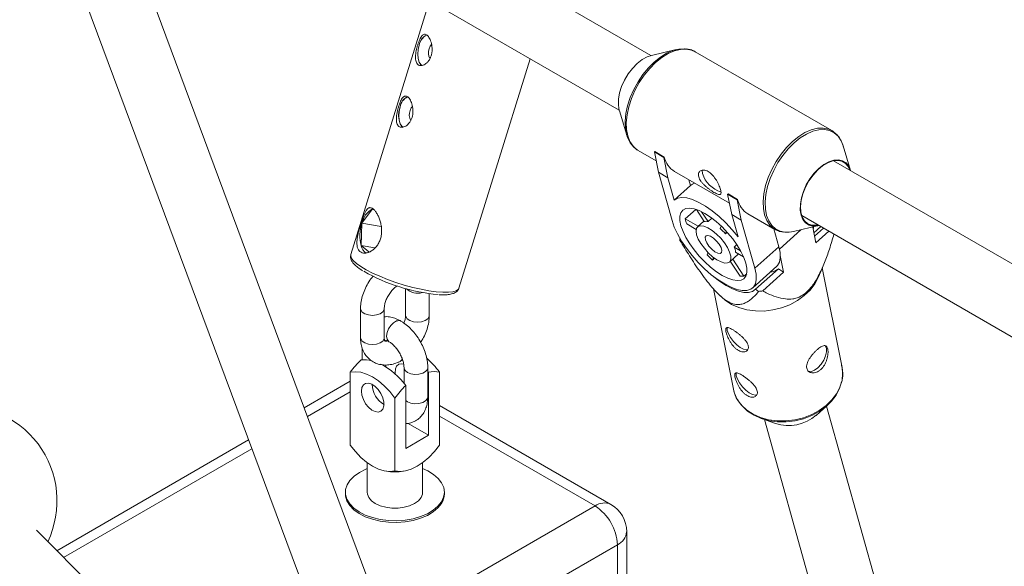
# Paper-space layout '_Isometrisch' of a CAD drawing. Units: millimetres. Extents: x -3140 to 2258, y 138 to 4648.
# Drawn here: x -525 to -277, y 3230 to 3368 of the extents above; entities that cross this region are included whole.
import ezdxf

# ---------------------------------------------------------------- set-up
doc = ezdxf.new("R2010")
doc.units = ezdxf.units.MM

psp = doc.layouts.new('_Isometrisch')

# ---------------------------------------------------------------- linework, layer by layer
at = {"color": 7, "linetype": 'Continuous', "lineweight": 15}
for p, q in [((-365.94, 3359.42), (-496.7, 3434.9)), ((-504.7, 3421.04), (-373.94, 3345.56)), ((-393.04, 3107.55), (-493.41, 3377.63)), ((-508.7, 3372.83), (-408.03, 3101.97)), ((-421.89, 3373.24), (-441.77, 3309.09)), ((-414.45, 3300.62), (-396.49, 3358.58)), ((-359.55, 3360.92), (-365.85, 3359.44)), ((-320.24, 3340.42), (-354.81, 3360.38)), ((-373.92, 3345.46), (-372.05, 3339.27)), ((-315.53, 3330.39), (-317.4, 3336.59)), ((-369.35, 3335.52), (-369.21, 3335.44)), ((-369.21, 3335.44), (-364.65, 3332.8)), ((-364.99, 3335.13), (-365.09, 3335.04)), ((-365.09, 3335.04), (-362.69, 3333.65)), ((-364.07, 3329.9), (-365.09, 3335.04)), ((-364.99, 3335.13), (-362.59, 3333.74)), ((-362.59, 3333.74), (-362.69, 3333.65)), ((-362.69, 3333.65), (-361.66, 3328.51)), ((-208.88, 3268.74), (-319.86, 3332.81)), ((-360.62, 3317.71), (-364.07, 3329.9)), ((-361.66, 3328.51), (-364.07, 3329.9)), ((-359.98, 3330.11), (-346.12, 3322.11)), ((-361.66, 3328.51), (-360.07, 3322.87)), ((-355.95, 3326.58), (-360.07, 3322.87)), ((-355.95, 3326.58), (-356.35, 3328.02)), ((-346.47, 3324.44), (-346.57, 3324.35)), ((-346.57, 3324.35), (-344.16, 3322.96)), ((-345.54, 3319.21), (-346.57, 3324.35)), ((-346.47, 3324.44), (-344.06, 3323.05)), ((-344.06, 3323.05), (-344.16, 3322.96)), ((-344.16, 3322.96), (-343.14, 3317.82)), ((-436.3, 3320.68), (-438.97, 3317.02)), ((-435.83, 3320.31), (-436.3, 3320.68)), ((-354.62, 3320.53), (-357.28, 3318.13)), ((-352.49, 3317.46), (-354.48, 3320.49)), ((-353.15, 3319.93), (-351.51, 3317.43)), ((-343.14, 3317.82), (-345.54, 3319.21)), ((-343.94, 3313.56), (-345.54, 3319.21)), ((-341.46, 3319.42), (-334.64, 3315.48)), ((-327.86, 3318.96), (-216.88, 3254.89)), ((-438.97, 3317.02), (-439.19, 3311.36)), ((-434.08, 3316.21), (-438.97, 3317.02)), ((-357.28, 3318.13), (-354.03, 3316.25)), ((-354.52, 3315.46), (-356.92, 3316.85)), ((-352.57, 3317.57), (-354.17, 3316.12)), ((-350.55, 3318.3), (-351.51, 3317.43)), ((-348.49, 3315.69), (-348.19, 3316.3)), ((-343.14, 3317.82), (-339.69, 3305.63)), ((-329.9, 3314.93), (-323.6, 3316.42)), ((-346.86, 3314.94), (-347.14, 3314.37)), ((-346.7, 3314.77), (-347.14, 3314.37)), ((-334.92, 3315.64), (-333.63, 3311.09)), ((-325.06, 3316.07), (-324.26, 3312.05)), ((-324.77, 3314.63), (-323.05, 3316.18)), ((-322.36, 3315.78), (-324.6, 3313.77)), ((-324.26, 3312.05), (-320.99, 3314.99)), ((-435.69, 3310.78), (-439.19, 3311.36)), ((-439.19, 3311.36), (-437.23, 3309.77)), ((-358.62, 3312.7), (-358.1, 3312.36)), ((-344.92, 3311), (-344.24, 3311.61)), ((-351.77, 3309.02), (-351.49, 3309.59)), ((-346.14, 3307.21), (-343.83, 3309.29)), ((-344.92, 3311), (-343.29, 3310.06)), ((-342.54, 3308.55), (-344.56, 3309.71)), ((-333.63, 3311.09), (-339.69, 3305.63)), ((-332.43, 3304.68), (-333.26, 3308.86)), ((-350.11, 3308.36), (-350.43, 3307.71)), ((-350.43, 3307.71), (-349.89, 3308.19)), ((-343.42, 3303.66), (-345.9, 3307.43)), ((-345.29, 3307.97), (-342.44, 3303.63)), ((-342.44, 3303.63), (-341.73, 3304.27)), ((-340.24, 3300.68), (-334.18, 3306.14)), ((-333.74, 3305.53), (-339.52, 3300.32)), ((-337.72, 3299.91), (-332.43, 3304.68)), ((-333.74, 3305.53), (-332.43, 3304.68)), ((-323.82, 3303.11), (-322.63, 3305.79)), ((-317.67, 3280.55), (-322.66, 3305.73)), ((-427.95, 3300.54), (-427.95, 3293.74)), ((-421.95, 3293.74), (-421.95, 3299.24)), ((-414.47, 3300.58), (-414.45, 3300.62)), ((-350.17, 3300.48), (-345.13, 3275.1)), ((-348.89, 3299.09), (-348.06, 3298.3)), ((-339.52, 3300.32), (-338.74, 3299.81)), ((-439.33, 3295.46), (-439.33, 3288.1)), ((-433.33, 3288.1), (-433.33, 3295.46)), ((-429.13, 3292.28), (-429.15, 3292.29)), ((-432.89, 3287.2), (-432.84, 3287.41)), ((-432.15, 3287.09), (-432.13, 3287.09)), ((-438.95, 3285.57), (-438.95, 3282.54)), ((-321.6, 3285.39), (-321.82, 3285.96)), ((-429.32, 3282.11), (-429.3, 3282.12)), ((-429.3, 3282.12), (-428.69, 3282.45)), ((-441.92, 3279.36), (-441.92, 3260.92)), ((-432.95, 3280.72), (-432.95, 3281.19)), ((-428.34, 3280.51), (-428.34, 3276.57)), ((-422.34, 3273.15), (-422.34, 3280.51)), ((-422.12, 3279.33), (-422.34, 3279.61)), ((-422.12, 3263.45), (-422.12, 3279.33)), ((-419.36, 3279.36), (-419.36, 3260.92)), ((-441.92, 3277.07), (-453.55, 3270.36)), ((-427.88, 3276.01), (-427.88, 3260.13)), ((-345.13, 3275.1), (-345.02, 3274.63)), ((-430.64, 3272.85), (-430.64, 3254.41)), ((-376.08, 3245.97), (-419.36, 3270.95)), ((-324.2, 3268.47), (-321.43, 3270.92)), ((-231.62, 2948.35), (-321.56, 3270.81)), ((-337.98, 3267.64), (-334.48, 3266.43)), ((-337.22, 3267.38), (-247.03, 2944.05)), ((-427.31, 3266.45), (-422.12, 3263.45)), ((-467.6, 3262.25), (-516.09, 3234.26)), ((-427.88, 3260.13), (-422.12, 3263.45)), ((-437.64, 3256.49), (-437.64, 3249.04)), ((-423.64, 3249.04), (-423.64, 3256.49)), ((-443.14, 3249.04), (-443.14, 3248.63)), ((-418.14, 3248.63), (-418.14, 3249.04)), ((-422.43, 3140.72), (-521.24, 3239.41)), ((-372.08, 3215.36), (-372.08, 3239.04)), ((-374.43, 3212.09), (-374.43, 3235.77))]:
    psp.add_line(p, q, dxfattribs=at)
at = {"color": 8, "linetype": 'Continuous', "lineweight": 15}
for p, q in [((-333.48, 3310.49), (-328.07, 3315.36)), ((-441.92, 3274.37), (-452.72, 3268.14)), ((-380.08, 3245.57), (-419.36, 3268.25)), ((-466.77, 3260.02), (-514.37, 3232.55)), ((-432.98, 3215.03), (-380.08, 3245.57)), ((-374.43, 3235.77), (-428.98, 3204.28))]:
    psp.add_line(p, q, dxfattribs=at)
at = {"color": 7, "linetype": 'Continuous', "lineweight": 15, "flags": 128}
for points in [[(-424.51, 3362.05), (-424.77, 3360.9), (-424.86, 3359.72), (-424.77, 3358.63), (-424.5, 3357.72), (-424.09, 3357.08), (-423.84, 3356.88)], [(-424.49, 3362.04), (-424.75, 3360.9), (-424.84, 3359.74), (-424.75, 3358.66), (-424.48, 3357.76), (-424.07, 3357.12), (-423.76, 3356.88)], [(-421.38, 3362.16), (-421.7, 3361.75), (-421.99, 3361.09)], [(-372.05, 3339.27), (-372.09, 3339.4), (-372.4, 3341.01), (-372.46, 3342.8), (-372.27, 3344.72), (-371.84, 3346.72), (-371.18, 3348.76), (-370.3, 3350.78), (-369.22, 3352.74), (-367.98, 3354.58), (-366.6, 3356.27), (-365.12, 3357.75), (-363.57, 3359), (-362, 3359.98), (-360.43, 3360.67), (-358.91, 3361.05), (-357.48, 3361.11), (-357.21, 3361.08)], [(-365.85, 3359.44), (-366.92, 3359.08), (-368.19, 3358.37), (-369.44, 3357.39), (-370.63, 3356.17), (-371.7, 3354.76), (-372.62, 3353.22), (-373.35, 3351.59), (-373.86, 3349.95), (-374.14, 3348.35), (-374.16, 3346.87), (-373.94, 3345.55)], [(-429.34, 3346.46), (-429.61, 3345.3), (-429.7, 3344.13), (-429.6, 3343.04), (-429.34, 3342.13), (-428.92, 3341.48), (-428.68, 3341.28)], [(-429.32, 3346.44), (-429.58, 3345.3), (-429.67, 3344.14), (-429.58, 3343.06), (-429.32, 3342.16), (-428.9, 3341.53), (-428.59, 3341.29)], [(-426.22, 3346.56), (-426.54, 3346.15), (-426.82, 3345.49)], [(-320.24, 3340.42), (-319.95, 3340.24), (-319.83, 3340.16)], [(-323.6, 3316.42), (-323.77, 3316.38), (-324.94, 3316.3), (-325.98, 3316.54), (-326.86, 3317.09), (-327.55, 3317.93), (-328.01, 3319.03), (-328.23, 3320.35), (-328.2, 3321.84), (-327.93, 3323.43), (-327.42, 3325.07), (-326.69, 3326.7), (-325.77, 3328.25), (-324.7, 3329.66), (-323.51, 3330.88), (-322.26, 3331.86), (-320.99, 3332.56), (-319.74, 3332.96), (-318.58, 3333.04), (-317.53, 3332.8), (-316.65, 3332.25), (-315.97, 3331.41), (-315.51, 3330.31)], [(-315.73, 3330.43), (-316.14, 3331.33), (-316.84, 3332.17), (-317.75, 3332.7), (-318.82, 3332.91), (-320.02, 3332.78), (-321.28, 3332.32), (-322.57, 3331.54), (-323.82, 3330.49), (-325, 3329.2), (-326.04, 3327.72), (-326.91, 3326.12), (-327.57, 3324.46), (-327.99, 3322.82), (-328.16, 3321.24), (-328.07, 3319.81), (-327.72, 3318.58), (-327.13, 3317.6), (-326.32, 3316.91), (-325.32, 3316.54), (-324.19, 3316.5), (-323.73, 3316.57)], [(-352.94, 3329.58), (-353.03, 3330.32), (-353.02, 3330.41)], [(-360.07, 3322.87), (-359.23, 3323.34), (-358.15, 3323.52), (-356.88, 3323.4), (-355.44, 3322.99), (-353.86, 3322.29), (-352.19, 3321.33), (-350.46, 3320.12), (-348.74, 3318.7), (-347.04, 3317.11), (-345.43, 3315.38), (-343.94, 3313.56)], [(-358.36, 3316.4), (-358.62, 3317.69), (-358.62, 3318.8), (-358.37, 3319.69), (-357.86, 3320.33), (-357.12, 3320.72), (-356.18, 3320.83), (-355.04, 3320.65), (-353.76, 3320.21), (-352.37, 3319.51), (-350.91, 3318.57), (-349.43, 3317.42), (-347.97, 3316.09), (-346.58, 3314.63), (-345.3, 3313.08), (-344.16, 3311.49), (-343.2, 3309.9), (-342.46, 3308.37), (-341.95, 3306.93), (-341.69, 3305.64), (-341.69, 3304.54), (-341.94, 3303.65), (-342.45, 3303), (-343.18, 3302.62), (-344.13, 3302.51), (-345.26, 3302.68), (-346.55, 3303.13), (-347.94, 3303.83), (-349.39, 3304.77), (-350.88, 3305.92), (-352.33, 3307.25), (-353.73, 3308.71), (-355.01, 3310.26), (-356.15, 3311.85), (-357.1, 3313.44), (-357.85, 3314.97), (-358.36, 3316.4)], [(-339.69, 3305.63), (-339.37, 3304.14), (-339.33, 3302.83), (-339.54, 3301.74), (-340.02, 3300.9), (-340.75, 3300.32), (-341.71, 3300.03), (-342.88, 3300.01), (-344.23, 3300.29), (-345.72, 3300.84), (-347.32, 3301.67), (-349, 3302.73), (-350.7, 3304.02), (-352.38, 3305.5), (-354.02, 3307.13), (-355.55, 3308.87), (-356.96, 3310.68), (-358.19, 3312.51), (-359.23, 3314.32), (-360.05, 3316.07), (-360.62, 3317.71)], [(-354.4, 3314.12), (-354.55, 3315.05), (-354.42, 3315.77), (-354.03, 3316.23), (-353.4, 3316.4), (-352.56, 3316.28), (-351.56, 3315.87), (-350.49, 3315.19), (-349.39, 3314.29), (-348.33, 3313.23), (-347.4, 3312.07), (-346.63, 3310.88), (-346.09, 3309.75), (-345.8, 3308.73), (-345.79, 3307.9), (-346.05, 3307.3), (-346.57, 3306.98), (-347.31, 3306.96), (-348.23, 3307.23), (-349.28, 3307.78), (-350.37, 3308.57), (-351.46, 3309.56), (-352.46, 3310.68), (-353.32, 3311.86), (-353.98, 3313.03), (-354.4, 3314.12)], [(-352.2, 3312.85), (-352.27, 3313.48), (-352.04, 3313.86), (-351.56, 3313.95), (-350.89, 3313.73), (-350.13, 3313.23), (-349.36, 3312.52), (-348.7, 3311.69), (-348.24, 3310.87), (-348.04, 3310.14), (-348.12, 3309.63), (-348.48, 3309.39), (-349.06, 3309.46), (-349.79, 3309.83), (-350.57, 3310.44), (-351.3, 3311.22), (-351.87, 3312.06), (-352.2, 3312.85)], [(-334.64, 3315.48), (-334.92, 3315.66), (-335.03, 3315.73)], [(-324.94, 3315.46), (-324.89, 3315.84), (-324.88, 3316.11)], [(-334.18, 3306.14), (-333.97, 3306.36), (-333.49, 3307.21), (-333.27, 3308.29), (-333.32, 3309.6), (-333.63, 3311.09)], [(-350.1, 3303.48), (-348.64, 3302.37), (-346.96, 3301.28), (-345.35, 3300.44), (-343.84, 3299.85), (-342.47, 3299.55), (-341.28, 3299.52), (-340.29, 3299.78), (-339.52, 3300.32)], [(-323.82, 3303.11), (-324.56, 3301.71), (-325.74, 3300.14), (-327.2, 3298.72), (-328.92, 3297.48), (-330.85, 3296.44), (-332.93, 3295.64), (-335.12, 3295.1), (-337.35, 3294.84), (-339.57, 3294.85), (-341.72, 3295.14), (-343.75, 3295.7), (-345.6, 3296.52), (-347.23, 3297.57), (-348.06, 3298.3)], [(-341.5, 3285.06), (-341.82, 3285.01), (-342.53, 3285.17), (-343.38, 3285.61), (-344.27, 3286.3), (-345.13, 3287.16), (-345.86, 3288.11), (-346.39, 3289.06), (-346.68, 3289.92), (-346.7, 3290.59), (-346.67, 3290.7)], [(-326.37, 3279.72), (-326.11, 3279.6), (-325.41, 3279.58), (-324.6, 3279.9), (-323.76, 3280.51), (-322.96, 3281.37), (-322.29, 3282.39), (-321.82, 3283.47), (-321.58, 3284.5), (-321.6, 3285.39)], [(-439.16, 3282.52), (-437.85, 3282.54), (-436.56, 3282.33)], [(-430.54, 3278.87), (-430.58, 3279.25), (-430.52, 3280.19), (-430.21, 3280.92), (-429.68, 3281.38), (-428.99, 3281.52), (-428.43, 3281.43)], [(-430.64, 3272.85), (-431.93, 3274.48), (-433.32, 3275.93), (-434.78, 3277.17), (-436.28, 3278.17), (-437.78, 3278.9), (-439.24, 3279.35), (-440.63, 3279.5), (-441.92, 3279.36)], [(-339.23, 3273.61), (-339.55, 3273.57), (-340.26, 3273.72), (-341.11, 3274.17), (-342, 3274.85), (-342.85, 3275.71), (-343.59, 3276.66), (-344.12, 3277.61), (-344.41, 3278.47), (-344.43, 3279.15), (-344.4, 3279.26)], [(-439.11, 3274.58), (-438.98, 3275.47), (-438.62, 3276.14), (-438.04, 3276.52), (-437.31, 3276.59), (-436.49, 3276.33), (-435.65, 3275.77), (-434.87, 3274.96), (-434.21, 3273.98), (-433.73, 3272.9), (-433.48, 3271.82), (-433.48, 3270.85), (-433.73, 3270.06), (-434.21, 3269.53), (-434.87, 3269.31), (-435.65, 3269.4), (-436.49, 3269.82), (-437.31, 3270.51), (-438.04, 3271.42), (-438.62, 3272.46), (-438.98, 3273.55), (-439.11, 3274.58)], [(-317.74, 3277.14), (-317.77, 3276.96), (-318.28, 3275.26), (-319.13, 3273.61), (-320.29, 3272.07), (-321.74, 3270.66), (-323.44, 3269.43), (-325.34, 3268.41), (-327.39, 3267.62), (-329.55, 3267.09), (-331.76, 3266.82), (-333.95, 3266.84), (-336.08, 3267.12), (-338.08, 3267.68), (-339.91, 3268.49), (-341.52, 3269.53), (-342.86, 3270.77), (-343.72, 3271.91)], [(-441.92, 3260.92), (-440.63, 3259.29), (-439.24, 3257.84), (-437.78, 3256.6), (-436.28, 3255.6), (-434.78, 3254.87), (-433.32, 3254.42), (-431.93, 3254.27), (-430.64, 3254.41)], [(-430.64, 3254.41), (-429.35, 3254.27), (-427.96, 3254.42), (-426.5, 3254.87), (-425, 3255.6), (-423.51, 3256.6), (-422.04, 3257.84), (-420.65, 3259.29), (-419.36, 3260.92)], [(-437.64, 3255.02), (-438.03, 3254.86), (-439.62, 3254.06), (-440.96, 3253.11), (-442.01, 3252.04), (-442.72, 3250.89), (-443.09, 3249.69), (-443.1, 3248.46), (-442.75, 3247.26), (-442.06, 3246.1), (-441.03, 3245.03), (-439.71, 3244.07), (-438.12, 3243.26), (-436.32, 3242.61), (-434.36, 3242.15), (-432.29, 3241.89), (-430.17, 3241.83), (-428.07, 3241.98), (-426.04, 3242.33), (-424.14, 3242.88), (-422.43, 3243.6), (-420.96, 3244.48), (-419.76, 3245.49), (-418.88, 3246.6), (-418.88, 3246.6)], [(-418.88, 3246.6), (-418.33, 3247.79), (-418.14, 3249), (-418.31, 3250.22), (-418.84, 3251.41), (-419.7, 3252.53), (-420.88, 3253.55), (-422.34, 3254.43), (-423.64, 3255.02)], [(-443.14, 3248.63), (-443.1, 3248.06), (-442.75, 3246.85), (-442.06, 3245.69), (-441.03, 3244.62), (-439.71, 3243.66), (-438.12, 3242.85), (-436.32, 3242.2), (-434.36, 3241.74), (-432.29, 3241.48), (-430.17, 3241.42), (-428.07, 3241.57), (-426.04, 3241.92), (-424.14, 3242.47), (-422.43, 3243.19), (-420.96, 3244.07), (-419.76, 3245.08), (-418.88, 3246.19)], [(-437.64, 3249.04), (-437.6, 3248.59), (-437.25, 3247.71), (-436.57, 3246.89), (-435.59, 3246.18), (-434.37, 3245.62), (-432.95, 3245.23), (-431.43, 3245.02), (-429.86, 3245.02), (-428.33, 3245.23), (-426.92, 3245.62), (-425.69, 3246.18), (-424.71, 3246.89), (-424.03, 3247.71), (-423.69, 3248.59), (-423.64, 3249.04)]]:
    psp.add_lwpolyline(points, dxfattribs=at)
at = {"color": 8, "linetype": 'Continuous', "lineweight": 15, "flags": 128}
for points in [[(-354.81, 3360.38), (-355.69, 3360.78), (-357.02, 3361.04), (-358.47, 3360.97), (-360.01, 3360.59), (-361.6, 3359.89), (-363.19, 3358.9), (-364.76, 3357.64), (-366.26, 3356.14), (-367.65, 3354.43), (-368.91, 3352.57), (-370, 3350.59), (-370.89, 3348.54), (-371.56, 3346.48), (-371.99, 3344.45), (-372.18, 3342.51), (-372.12, 3340.7), (-371.81, 3339.07), (-371.26, 3337.66), (-370.48, 3336.49), (-369.49, 3335.61), (-369.35, 3335.52)], [(-335.03, 3315.73), (-335.91, 3316.54), (-336.69, 3317.7), (-337.24, 3319.11), (-337.55, 3320.74), (-337.61, 3322.55), (-337.42, 3324.49), (-336.99, 3326.52), (-336.32, 3328.58), (-335.43, 3330.63), (-334.34, 3332.61), (-333.09, 3334.47), (-331.69, 3336.18), (-330.19, 3337.68), (-328.62, 3338.94), (-327.03, 3339.94), (-325.44, 3340.63), (-323.9, 3341.02), (-322.45, 3341.08), (-321.13, 3340.82), (-320.24, 3340.42)], [(-317.4, 3336.59), (-317.9, 3337.85), (-318.67, 3339), (-319.65, 3339.87), (-320.8, 3340.44), (-322.12, 3340.7), (-323.55, 3340.63), (-325.07, 3340.25), (-326.64, 3339.57), (-328.21, 3338.59), (-329.76, 3337.34), (-331.24, 3335.85), (-332.62, 3334.17), (-333.86, 3332.33), (-334.94, 3330.37), (-335.82, 3328.35), (-336.48, 3326.31), (-336.91, 3324.31), (-337.1, 3322.39), (-337.04, 3320.6), (-336.73, 3318.99), (-336.18, 3317.59), (-335.41, 3316.45), (-334.44, 3315.58), (-333.28, 3315.01), (-332.15, 3314.76)], [(-441.77, 3309.09), (-441.81, 3308.89), (-441.66, 3308.3), (-441.19, 3307.62), (-440.39, 3306.88), (-439.29, 3306.09), (-437.91, 3305.26), (-436.3, 3304.43), (-434.48, 3303.61), (-432.5, 3302.81), (-430.42, 3302.07), (-428.28, 3301.4), (-426.13, 3300.81), (-424.04, 3300.32), (-422.04, 3299.94), (-420.2, 3299.69), (-418.55, 3299.56), (-417.13, 3299.56), (-415.99, 3299.7), (-415.14, 3299.95), (-414.61, 3300.34), (-414.47, 3300.58)], [(-433.33, 3295.45), (-433.37, 3295.18), (-433.72, 3294.62), (-434.38, 3294.15), (-435.28, 3293.84), (-436.3, 3293.73), (-437.33, 3293.83), (-438.24, 3294.13), (-438.92, 3294.58), (-439.28, 3295.15), (-439.33, 3295.47)], [(-432.15, 3287.09), (-432.27, 3287.18), (-432.64, 3287.7), (-432.77, 3288.47), (-432.64, 3289.38), (-432.27, 3290.33), (-431.71, 3291.2), (-431.02, 3291.89), (-430.28, 3292.32), (-429.59, 3292.43), (-429.15, 3292.29)], [(-432.15, 3287.09), (-432.26, 3287.17), (-432.63, 3287.7), (-432.76, 3288.46), (-432.63, 3289.37), (-432.26, 3290.32), (-431.7, 3291.19), (-431, 3291.88), (-430.27, 3292.31), (-429.57, 3292.42), (-429.13, 3292.28)], [(-427.95, 3293.74), (-427.9, 3293.42), (-427.53, 3292.86), (-426.85, 3292.4), (-425.94, 3292.1), (-424.92, 3292.01), (-423.89, 3292.12), (-423, 3292.42), (-422.34, 3292.89), (-421.99, 3293.46), (-421.95, 3293.74)], [(-433.33, 3288.1), (-433.37, 3287.82), (-433.72, 3287.25), (-434.38, 3286.79), (-435.28, 3286.48), (-436.3, 3286.37), (-437.33, 3286.47), (-438.24, 3286.76), (-438.92, 3287.22), (-439.28, 3287.78), (-439.33, 3288.1)], [(-428.34, 3280.5), (-428.33, 3280.36), (-428.06, 3279.78), (-427.46, 3279.29), (-426.61, 3278.94), (-425.6, 3278.79), (-424.56, 3278.84), (-423.62, 3279.09), (-422.88, 3279.52), (-422.44, 3280.06), (-422.34, 3280.51)], [(-345.02, 3274.63), (-344.85, 3274.06), (-344.13, 3272.49), (-343.07, 3271.05), (-341.71, 3269.79), (-340.09, 3268.73), (-338.24, 3267.91), (-336.21, 3267.35), (-334.06, 3267.06), (-331.83, 3267.05), (-329.6, 3267.32), (-327.42, 3267.85), (-325.33, 3268.65), (-323.41, 3269.69), (-321.69, 3270.93), (-320.22, 3272.36), (-319.04, 3273.92), (-318.19, 3275.59), (-317.67, 3277.31), (-317.51, 3279.05), (-317.67, 3280.55)], [(-427.88, 3272.23), (-427.46, 3271.92), (-426.61, 3271.58), (-425.6, 3271.42), (-424.56, 3271.47), (-423.62, 3271.73), (-422.88, 3272.15), (-422.44, 3272.7), (-422.34, 3273.15)]]:
    psp.add_lwpolyline(points, dxfattribs=at)
at = {"color": 7, "linetype": 'Continuous', "lineweight": 15}
for centre, radius, start, end in [((-421.03, 3361.45), 3.54, 117.3523, 170.0962), ((-421.09, 3361.46), 3.45, 116.2233, 170.3279), ((-419.43, 3360.05), 2.76, 157.8692, 211.2332), ((-425.86, 3345.85), 3.54, 117.3523, 170.0962), ((-425.92, 3345.86), 3.45, 116.2233, 170.3279), ((-424.26, 3344.45), 2.76, 157.8692, 211.2332), ((-356.93, 3335.05), 5.81, 192.9963, 238.2579), ((-346.1, 3331.77), 7.18, 197.7721, 252.7619), ((-354.24, 3324.53), 2.67, 102.7712, 129.7873), ((-338.44, 3324.33), 5.77, 192.8373, 238.4169), ((-433.69, 3315.97), 5.38, 118.9233, 168.8345), ((-429.17, 3313.81), 10.31, 161.8877, 193.7713), ((-347.47, 3320.22), 10.03, 191.9799, 199.6056), ((-352.06, 3315.43), 2.08, 74.6185, 101.9202), ((-357.89, 3304.72), 14.45, 41.9467, 49.4067), ((-331.52, 3321.46), 6.72, 264.6268, 283.9788), ((-436.29, 3311.93), 2.96, 191.2554, 237.5098), ((-346.89, 3313.53), 11.76, 181.3402, 184.0687), ((-331.5, 3328.43), 28.07, 223.7572, 227.5962), ((-349.67, 3308.96), 5.17, 8.3727, 23.2129), ((-415.79, 3344.58), 45.74, 240.2555, 265.0742), ((-335.81, 3307.84), 3.12, 270.9278, 305.792), ((-342.81, 3307.63), 4.01, 261.2397, 275.299), ((-340.92, 3325.74), 26.03, 274.8144, 277.0647), ((-424.5, 3266.94), 21.39, 133.2501, 144.4974), ((-443.45, 3264.31), 19.47, 36.9202, 61.5284), ((-436.3, 3267.35), 20.76, 35.3499, 48.6632), ((-420.69, 3273.35), 6.16, 77.5886, 103.4787), ((-430.39, 3276.35), 5.96, 180.9313, 239.6942), ((-413.23, 3260.42), 21.39, 133.2501, 144.4974), ((-540.02, 3246.85), 24, 334.5053, 99.2004), ((-331.15, 3276.58), 10.68, 251.8178, 310.6288), ((-430.64, 3270.14), 15.96, 262.2587, 277.7413), ((-422.65, 3248.66), 4.5, 326.8118, 359.6406), ((-386.71, 3235.21), 12.29, 2.6055, 57.3945), ((-380.08, 3239.04), 8, 0, 60.0027)]:
    psp.add_arc(centre, radius, start, end, dxfattribs=at)
at = {"color": 8, "linetype": 'Continuous', "lineweight": 15}
for centre, radius, start, end in [((-424.97, 3303.22), 3.9, 224.5411, 288.954), ((-429.87, 3283.08), 1.11, 299.5675, 344.0288), ((-429.85, 3283.08), 1.1, 299.4625, 342.8216), ((-377.74, 3242.3), 4.02, 65.6929, 125.6176), ((-376.09, 3239.44), 4.02, 294.3747, 354.3052)]:
    psp.add_arc(centre, radius, start, end, dxfattribs=at)
at = {"color": 7, "linetype": 'Continuous', "lineweight": 15}
for points, knots in [([(-424.88, 3362.11), (-424.8, 3362.36), (-424.72, 3362.6), (-424.56, 3363.04), (-424.47, 3363.25), (-424.29, 3363.64), (-424.2, 3363.82), (-424.01, 3364.13), (-423.91, 3364.27), (-423.72, 3364.49), (-423.61, 3364.58), (-423.4, 3364.71), (-423.3, 3364.75), (-423.08, 3364.78), (-422.97, 3364.77), (-422.74, 3364.69), (-422.63, 3364.63), (-422.41, 3364.45), (-422.3, 3364.33), (-422.08, 3364.05), (-421.98, 3363.89), (-421.79, 3363.53), (-421.7, 3363.33), (-421.54, 3362.91), (-421.47, 3362.68), (-421.36, 3362.19), (-421.31, 3361.95), (-421.25, 3361.44), (-421.24, 3361.17), (-421.25, 3360.65), (-421.27, 3360.39), (-421.35, 3359.87), (-421.41, 3359.61), (-421.56, 3359.12), (-421.65, 3358.89), (-421.87, 3358.45), (-421.99, 3358.25), (-422.26, 3357.87), (-422.41, 3357.7), (-422.72, 3357.41), (-422.88, 3357.29), (-423.2, 3357.08), (-423.37, 3357), (-423.69, 3356.89), (-423.85, 3356.86), (-424.16, 3356.85), (-424.31, 3356.86), (-424.58, 3356.95), (-424.71, 3357.02), (-424.93, 3357.2), (-425.03, 3357.31), (-425.19, 3357.58), (-425.26, 3357.73), (-425.36, 3358.08), (-425.4, 3358.27), (-425.44, 3358.68), (-425.45, 3358.9), (-425.44, 3359.35), (-425.42, 3359.59), (-425.35, 3360.09), (-425.31, 3360.34), (-425.21, 3360.85), (-425.16, 3361.11), (-425.03, 3361.62), (-424.95, 3361.87), (-424.88, 3362.11)], [0, 0, 0, 0, 0.03125, 0.03125, 0.0625, 0.0625, 0.09375, 0.09375, 0.125, 0.125, 0.15625, 0.15625, 0.1875, 0.1875, 0.21875, 0.21875, 0.25, 0.25, 0.28125, 0.28125, 0.3125, 0.3125, 0.34375, 0.34375, 0.375, 0.375, 0.40625, 0.40625, 0.4375, 0.4375, 0.46875, 0.46875, 0.5, 0.5, 0.53125, 0.53125, 0.5625, 0.5625, 0.59375, 0.59375, 0.625, 0.625, 0.65625, 0.65625, 0.6875, 0.6875, 0.71875, 0.71875, 0.75, 0.75, 0.78125, 0.78125, 0.8125, 0.8125, 0.84375, 0.84375, 0.875, 0.875, 0.90625, 0.90625, 0.9375, 0.9375, 0.96875, 0.96875, 1, 1, 1, 1]), ([(-354.69, 3360.29), (-354.74, 3360.32), (-355.15, 3360.63), (-355.93, 3360.92), (-356.7, 3361.02), (-357.01, 3361.07)], [0, 0, 0, 0, 0.079549, 0.616989, 1, 1, 1, 1]), ([(-429.71, 3346.52), (-429.64, 3346.76), (-429.56, 3347), (-429.39, 3347.44), (-429.3, 3347.66), (-429.12, 3348.04), (-429.03, 3348.22), (-428.85, 3348.53), (-428.75, 3348.67), (-428.55, 3348.89), (-428.45, 3348.98), (-428.24, 3349.11), (-428.13, 3349.15), (-427.91, 3349.18), (-427.8, 3349.17), (-427.58, 3349.09), (-427.47, 3349.03), (-427.24, 3348.85), (-427.13, 3348.73), (-426.92, 3348.45), (-426.82, 3348.3), (-426.62, 3347.93), (-426.53, 3347.73), (-426.38, 3347.31), (-426.31, 3347.08), (-426.19, 3346.6), (-426.15, 3346.35), (-426.09, 3345.84), (-426.07, 3345.57), (-426.08, 3345.05), (-426.1, 3344.79), (-426.18, 3344.27), (-426.24, 3344.01), (-426.39, 3343.53), (-426.48, 3343.29), (-426.7, 3342.85), (-426.83, 3342.65), (-427.1, 3342.28), (-427.24, 3342.11), (-427.55, 3341.81), (-427.71, 3341.69), (-428.04, 3341.48), (-428.2, 3341.4), (-428.53, 3341.29), (-428.69, 3341.26), (-429, 3341.25), (-429.15, 3341.27), (-429.42, 3341.35), (-429.54, 3341.42), (-429.77, 3341.6), (-429.86, 3341.71), (-430.03, 3341.98), (-430.1, 3342.14), (-430.2, 3342.48), (-430.23, 3342.67), (-430.28, 3343.08), (-430.28, 3343.3), (-430.27, 3343.76), (-430.25, 3344), (-430.19, 3344.49), (-430.15, 3344.74), (-430.05, 3345.25), (-429.99, 3345.51), (-429.86, 3346.02), (-429.79, 3346.27), (-429.71, 3346.52)], [0, 0, 0, 0, 0.03125, 0.03125, 0.0625, 0.0625, 0.09375, 0.09375, 0.125, 0.125, 0.15625, 0.15625, 0.1875, 0.1875, 0.21875, 0.21875, 0.25, 0.25, 0.28125, 0.28125, 0.3125, 0.3125, 0.34375, 0.34375, 0.375, 0.375, 0.40625, 0.40625, 0.4375, 0.4375, 0.46875, 0.46875, 0.5, 0.5, 0.53125, 0.53125, 0.5625, 0.5625, 0.59375, 0.59375, 0.625, 0.625, 0.65625, 0.65625, 0.6875, 0.6875, 0.71875, 0.71875, 0.75, 0.75, 0.78125, 0.78125, 0.8125, 0.8125, 0.84375, 0.84375, 0.875, 0.875, 0.90625, 0.90625, 0.9375, 0.9375, 0.96875, 0.96875, 1, 1, 1, 1]), ([(-371.98, 3339.15), (-371.94, 3339), (-371.77, 3338.33), (-371.41, 3337.61), (-371.02, 3337.14), (-370.93, 3337.04)], [0, 0, 0, 0, 0.186871, 0.821951, 1, 1, 1, 1]), ([(-317.35, 3336.45), (-317.44, 3336.72), (-317.68, 3337.48), (-318.27, 3338.59), (-319.01, 3339.55), (-319.59, 3339.95), (-319.8, 3340.09)], [0, 0, 0, 0, 0.176602, 0.504159, 0.826769, 1, 1, 1, 1]), ([(-370.93, 3337.04), (-370.73, 3336.77), (-370.29, 3336.17), (-369.69, 3335.77), (-369.36, 3335.55)], [0, 0, 0, 0, 0.456593, 1, 1, 1, 1]), ([(-348.37, 3325.54), (-348.42, 3325.71), (-348.49, 3325.9), (-348.63, 3326.3), (-348.72, 3326.51), (-348.92, 3326.94), (-349.02, 3327.15), (-349.26, 3327.6), (-349.39, 3327.82), (-349.67, 3328.25), (-349.81, 3328.46), (-350.12, 3328.87), (-350.28, 3329.06), (-350.62, 3329.41), (-350.79, 3329.58), (-351.15, 3329.87), (-351.33, 3329.99), (-351.69, 3330.2), (-351.87, 3330.29), (-352.23, 3330.41), (-352.4, 3330.44), (-352.9, 3330.49), (-353.19, 3330.42), (-353.54, 3330.21), (-353.64, 3330.13), (-353.81, 3329.92), (-353.87, 3329.8), (-353.95, 3329.53), (-353.97, 3329.38), (-353.97, 3329.07), (-353.94, 3328.9), (-353.84, 3328.55), (-353.77, 3328.37), (-353.58, 3328.01), (-353.47, 3327.82), (-353.21, 3327.46), (-353.06, 3327.27), (-352.74, 3326.91), (-352.56, 3326.73), (-352.19, 3326.39), (-351.99, 3326.22), (-351.6, 3325.89), (-351.4, 3325.74), (-350.99, 3325.44), (-350.79, 3325.3), (-350.4, 3325.05), (-350.2, 3324.93), (-349.84, 3324.72), (-349.67, 3324.63), (-349.35, 3324.48), (-349.21, 3324.41), (-348.94, 3324.32), (-348.83, 3324.29), (-348.63, 3324.27), (-348.54, 3324.28), (-348.41, 3324.33), (-348.35, 3324.38), (-348.28, 3324.51), (-348.25, 3324.59), (-348.24, 3324.8), (-348.25, 3324.92), (-348.29, 3325.21), (-348.32, 3325.36), (-348.37, 3325.54)], [0, 0, 0, 0, 0.03125, 0.03125, 0.0625, 0.0625, 0.09375, 0.09375, 0.125, 0.125, 0.15625, 0.15625, 0.1875, 0.1875, 0.21875, 0.21875, 0.25, 0.25, 0.28125, 0.28125, 0.3125, 0.3125, 0.375, 0.375, 0.40625, 0.40625, 0.4375, 0.4375, 0.46875, 0.46875, 0.5, 0.5, 0.53125, 0.53125, 0.5625, 0.5625, 0.59375, 0.59375, 0.625, 0.625, 0.65625, 0.65625, 0.6875, 0.6875, 0.71875, 0.71875, 0.75, 0.75, 0.78125, 0.78125, 0.8125, 0.8125, 0.84375, 0.84375, 0.875, 0.875, 0.90625, 0.90625, 0.9375, 0.9375, 0.96875, 0.96875, 1, 1, 1, 1]), ([(-439.21, 3317.05), (-439.09, 3317.41), (-438.98, 3317.76), (-438.76, 3318.41), (-438.65, 3318.72), (-438.42, 3319.28), (-438.31, 3319.54), (-438.14, 3319.88), (-438.08, 3319.99), (-437.96, 3320.19), (-437.9, 3320.28), (-437.72, 3320.53), (-437.6, 3320.67), (-437.34, 3320.86), (-437.2, 3320.92), (-436.99, 3320.96), (-436.91, 3320.96), (-436.76, 3320.95), (-436.69, 3320.93), (-436.45, 3320.85), (-436.3, 3320.75), (-435.97, 3320.49), (-435.8, 3320.32), (-435.48, 3319.91), (-435.32, 3319.68), (-435.01, 3319.15), (-434.86, 3318.86), (-434.59, 3318.23), (-434.47, 3317.9), (-434.26, 3317.2), (-434.17, 3316.84), (-434.08, 3316.28), (-434.05, 3316.09), (-434.01, 3315.71), (-434, 3315.52), (-433.98, 3314.94), (-434, 3314.56), (-434.09, 3313.8), (-434.17, 3313.43), (-434.34, 3312.9), (-434.4, 3312.72), (-434.54, 3312.38), (-434.62, 3312.22), (-434.87, 3311.74), (-435.06, 3311.45), (-435.38, 3311.05), (-435.49, 3310.92), (-435.72, 3310.68), (-435.84, 3310.57), (-436.21, 3310.26), (-436.46, 3310.08), (-436.98, 3309.79), (-437.24, 3309.68), (-437.62, 3309.56), (-437.75, 3309.53), (-438, 3309.49), (-438.12, 3309.48), (-438.48, 3309.47), (-438.7, 3309.49), (-439.11, 3309.62), (-439.3, 3309.72), (-439.63, 3309.98), (-439.77, 3310.14), (-439.99, 3310.53), (-440.08, 3310.76), (-440.2, 3311.25), (-440.23, 3311.53), (-440.25, 3312.11), (-440.24, 3312.42), (-440.19, 3312.91), (-440.17, 3313.08), (-440.12, 3313.42), (-440.09, 3313.6), (-439.99, 3314.12), (-439.91, 3314.48), (-439.73, 3315.22), (-439.63, 3315.59), (-439.43, 3316.33), (-439.32, 3316.69), (-439.21, 3317.05)], [0, 0, 0, 0, 0.03125, 0.03125, 0.0625, 0.0625, 0.09375, 0.09375, 0.109375, 0.109375, 0.125, 0.125, 0.15625, 0.15625, 0.1875, 0.1875, 0.203125, 0.203125, 0.21875, 0.21875, 0.25, 0.25, 0.28125, 0.28125, 0.3125, 0.3125, 0.34375, 0.34375, 0.375, 0.375, 0.40625, 0.40625, 0.421875, 0.421875, 0.4375, 0.4375, 0.46875, 0.46875, 0.5, 0.5, 0.515625, 0.515625, 0.53125, 0.53125, 0.5625, 0.5625, 0.578125, 0.578125, 0.59375, 0.59375, 0.625, 0.625, 0.65625, 0.65625, 0.671875, 0.671875, 0.6875, 0.6875, 0.71875, 0.71875, 0.75, 0.75, 0.78125, 0.78125, 0.8125, 0.8125, 0.84375, 0.84375, 0.875, 0.875, 0.890625, 0.890625, 0.90625, 0.90625, 0.9375, 0.9375, 0.96875, 0.96875, 1, 1, 1, 1]), ([(-319.73, 3314.26), (-320.09, 3313.01), (-320.76, 3310.65), (-322.05, 3307.08), (-323.45, 3303.91), (-325, 3301.32), (-326.54, 3299.59), (-327.88, 3298.63), (-329.07, 3298.12), (-330.43, 3297.81), (-332.24, 3297.83), (-334.35, 3298.36), (-336.22, 3299.13), (-337.32, 3299.7), (-337.72, 3299.91)], [0, 0, 0, 0, 0.116636, 0.219939, 0.324966, 0.403553, 0.458334, 0.513033, 0.555792, 0.599973, 0.685853, 0.806523, 0.928412, 1, 1, 1, 1]), ([(-335.07, 3315.8), (-334.93, 3315.69), (-334.45, 3315.31), (-333.53, 3314.94), (-332.72, 3314.82), (-332.34, 3314.77)], [0, 0, 0, 0, 0.175156, 0.625663, 1, 1, 1, 1]), ([(-358.62, 3312.7), (-357.83, 3311.39), (-357.02, 3310.07), (-355.77, 3308.1), (-355.34, 3307.44), (-354.47, 3306.12), (-354.02, 3305.46), (-353.09, 3304.13), (-352.61, 3303.47), (-351.62, 3302.16), (-351.1, 3301.51), (-350.29, 3300.56), (-350.01, 3300.25), (-349.44, 3299.63), (-349.14, 3299.33), (-348.53, 3298.75), (-348.23, 3298.48), (-347.76, 3298.09), (-347.6, 3297.97), (-347.29, 3297.74), (-347.13, 3297.63), (-346.68, 3297.33), (-346.38, 3297.16), (-345.8, 3296.88), (-345.52, 3296.77), (-344.99, 3296.61), (-344.75, 3296.56), (-344.27, 3296.49), (-344.05, 3296.48), (-343.42, 3296.5), (-343.04, 3296.57), (-342.51, 3296.73), (-342.34, 3296.8), (-342.02, 3296.94), (-341.86, 3297.01), (-341.41, 3297.27), (-341.13, 3297.45), (-340.6, 3297.86), (-340.34, 3298.08), (-339.61, 3298.77), (-339.16, 3299.28), (-338.74, 3299.81)], [0, 0, 0, 0, 0.125, 0.125, 0.1875, 0.1875, 0.25, 0.25, 0.3125, 0.3125, 0.375, 0.375, 0.40625, 0.40625, 0.4375, 0.4375, 0.46875, 0.46875, 0.484375, 0.484375, 0.5, 0.5, 0.53125, 0.53125, 0.5625, 0.5625, 0.59375, 0.59375, 0.625, 0.625, 0.6875, 0.6875, 0.71875, 0.71875, 0.75, 0.75, 0.8125, 0.8125, 0.875, 0.875, 1, 1, 1, 1]), ([(-441.77, 3309.04), (-441.81, 3308.82), (-441.89, 3308.35), (-441.67, 3307.66), (-441.25, 3306.98), (-440.53, 3306.24), (-439.68, 3305.56), (-438.97, 3305.12), (-438.72, 3304.97)], [0, 0, 0, 0, 0.136024, 0.282721, 0.448658, 0.653194, 0.877173, 1, 1, 1, 1]), ([(-436.14, 3303.64), (-436.33, 3303.42), (-436.91, 3302.74), (-437.7, 3301.44), (-438.49, 3299.8), (-439.04, 3298.09), (-439.3, 3296.63), (-439.33, 3295.76), (-439.33, 3295.46)], [0, 0, 0, 0, 0.093033, 0.290725, 0.489361, 0.689747, 0.892851, 1, 1, 1, 1]), ([(-433.33, 3295.46), (-433.33, 3295.59), (-433.32, 3295.96), (-433.18, 3296.73), (-432.84, 3297.74), (-432.3, 3298.79), (-431.62, 3299.78), (-430.85, 3300.64), (-430.33, 3301.04), (-430.09, 3301.23)], [0, 0, 0, 0, 0.077784, 0.22874, 0.382974, 0.540616, 0.700271, 0.86002, 1, 1, 1, 1]), ([(-419.47, 3298.95), (-419.13, 3298.94), (-418.27, 3298.89), (-417.13, 3298.97), (-416.07, 3299.18), (-415.29, 3299.53), (-414.74, 3299.98), (-414.58, 3300.38), (-414.51, 3300.54)], [0, 0, 0, 0, 0.138849, 0.349477, 0.566437, 0.749676, 0.898085, 1, 1, 1, 1]), ([(-429.15, 3292.29), (-429.42, 3292.44), (-430.14, 3292.83), (-431.34, 3293.23), (-432.48, 3293.45), (-433.13, 3293.39), (-433.33, 3293.37)], [0, 0, 0, 0, 0.206717, 0.540699, 0.857642, 1, 1, 1, 1]), ([(-422.34, 3280.51), (-422.35, 3280.82), (-422.37, 3281.69), (-422.62, 3283.14), (-423.13, 3284.84), (-423.86, 3286.51), (-424.78, 3288.09), (-425.88, 3289.55), (-427.12, 3290.84), (-428.23, 3291.73), (-428.92, 3292.15), (-429.13, 3292.28)], [0, 0, 0, 0, 0.070448, 0.1950552, 0.3193465, 0.4431695, 0.5667899, 0.6908965, 0.8160883, 0.9432535, 1, 1, 1, 1]), ([(-427.95, 3293.74), (-427.95, 3293.61), (-427.97, 3293.24), (-428.07, 3292.58), (-428.28, 3292.01), (-428.37, 3291.78)], [0, 0, 0, 0, 0.2320881, 0.6825005, 1, 1, 1, 1]), ([(-424.15, 3286.93), (-423.96, 3287.21), (-423.44, 3287.99), (-422.8, 3289.41), (-422.24, 3291.12), (-421.98, 3292.57), (-421.96, 3293.44), (-421.95, 3293.74)], [0, 0, 0, 0, 0.1313065, 0.3745887, 0.620014, 0.8687675, 1, 1, 1, 1]), ([(-344.06, 3285), (-343.87, 3284.88), (-343.69, 3284.78), (-343.32, 3284.63), (-343.14, 3284.57), (-342.79, 3284.51), (-342.62, 3284.5), (-342.31, 3284.52), (-342.16, 3284.55), (-341.9, 3284.66), (-341.78, 3284.73), (-341.58, 3284.91), (-341.5, 3285.01), (-341.39, 3285.25), (-341.35, 3285.39), (-341.32, 3285.68), (-341.33, 3285.83), (-341.39, 3286.16), (-341.45, 3286.33), (-341.6, 3286.68), (-341.7, 3286.85), (-341.94, 3287.21), (-342.08, 3287.4), (-342.38, 3287.75), (-342.55, 3287.93), (-342.9, 3288.29), (-343.09, 3288.46), (-343.47, 3288.8), (-343.67, 3288.96), (-344.07, 3289.27), (-344.27, 3289.42), (-344.66, 3289.71), (-344.86, 3289.84), (-345.23, 3290.08), (-345.4, 3290.19), (-345.74, 3290.38), (-345.89, 3290.46), (-346.17, 3290.58), (-346.3, 3290.63), (-346.52, 3290.69), (-346.62, 3290.7), (-346.78, 3290.68), (-346.85, 3290.66), (-346.96, 3290.56), (-346.99, 3290.49), (-347.04, 3290.32), (-347.05, 3290.21), (-347.04, 3289.96), (-347.02, 3289.81), (-346.96, 3289.48), (-346.91, 3289.3), (-346.79, 3288.92), (-346.72, 3288.71), (-346.56, 3288.29), (-346.46, 3288.07), (-346.25, 3287.63), (-346.13, 3287.41), (-345.88, 3286.97), (-345.74, 3286.75), (-345.44, 3286.33), (-345.29, 3286.13), (-344.96, 3285.75), (-344.78, 3285.58), (-344.43, 3285.26), (-344.25, 3285.12), (-344.06, 3285)], [0, 0, 0, 0, 0.03125, 0.03125, 0.0625, 0.0625, 0.09375, 0.09375, 0.125, 0.125, 0.15625, 0.15625, 0.1875, 0.1875, 0.21875, 0.21875, 0.25, 0.25, 0.28125, 0.28125, 0.3125, 0.3125, 0.34375, 0.34375, 0.375, 0.375, 0.40625, 0.40625, 0.4375, 0.4375, 0.46875, 0.46875, 0.5, 0.5, 0.53125, 0.53125, 0.5625, 0.5625, 0.59375, 0.59375, 0.625, 0.625, 0.65625, 0.65625, 0.6875, 0.6875, 0.71875, 0.71875, 0.75, 0.75, 0.78125, 0.78125, 0.8125, 0.8125, 0.84375, 0.84375, 0.875, 0.875, 0.90625, 0.90625, 0.9375, 0.9375, 0.96875, 0.96875, 1, 1, 1, 1]), ([(-439.33, 3288.1), (-439.32, 3287.78), (-439.3, 3286.96), (-439.05, 3285.71), (-438.53, 3284.42), (-437.76, 3283.27), (-436.75, 3282.32), (-435.54, 3281.63), (-434.23, 3281.24), (-432.85, 3281.14), (-431.44, 3281.31), (-430.25, 3281.67), (-429.55, 3282), (-429.32, 3282.11)], [0, 0, 0, 0, 0.064735, 0.166192, 0.26341, 0.357249, 0.458617, 0.556119, 0.651646, 0.747436, 0.845926, 0.948638, 1, 1, 1, 1]), ([(-433.15, 3287.18), (-433.15, 3287.18), (-433.14, 3287.17), (-433.2, 3287.25), (-433.31, 3287.55), (-433.32, 3287.93), (-433.33, 3288.1)], [0, 0, 0, 0, 0.06692, 0.412757, 0.734569, 1, 1, 1, 1]), ([(-432.44, 3287.31), (-432.58, 3287.26), (-432.92, 3287.16), (-433.15, 3287.19), (-433.15, 3287.19), (-433.16, 3287.2)], [0, 0, 0, 0, 0.2912215, 0.673971, 1, 1, 1, 1]), ([(-433, 3287.42), (-433.01, 3287.42), (-433.02, 3287.42), (-432.76, 3287.38), (-432.41, 3287.24), (-432.18, 3287.11), (-432.15, 3287.09)], [0, 0, 0, 0, 0.223025, 0.581482, 0.935183, 1, 1, 1, 1]), ([(-432.13, 3287.09), (-432.02, 3287.02), (-431.69, 3286.82), (-431.07, 3286.3), (-430.33, 3285.5), (-429.64, 3284.53), (-429.05, 3283.45), (-428.63, 3282.35), (-428.38, 3281.32), (-428.35, 3280.78), (-428.34, 3280.51)], [0, 0, 0, 0, 0.067352, 0.195411, 0.327179, 0.462428, 0.599488, 0.736366, 0.870817, 1, 1, 1, 1]), ([(-326.59, 3280.39), (-326.62, 3280.56), (-326.63, 3280.73), (-326.6, 3281.1), (-326.57, 3281.29), (-326.46, 3281.69), (-326.38, 3281.89), (-326.19, 3282.3), (-326.08, 3282.51), (-325.83, 3282.92), (-325.69, 3283.13), (-325.39, 3283.54), (-325.23, 3283.74), (-324.9, 3284.13), (-324.72, 3284.32), (-324.37, 3284.68), (-324.2, 3284.85), (-323.85, 3285.16), (-323.68, 3285.31), (-323.34, 3285.57), (-323.18, 3285.68), (-322.87, 3285.87), (-322.72, 3285.94), (-322.45, 3286.05), (-322.32, 3286.09), (-322.08, 3286.11), (-321.97, 3286.1), (-321.77, 3286.04), (-321.69, 3285.99), (-321.53, 3285.83), (-321.46, 3285.73), (-321.35, 3285.49), (-321.31, 3285.34), (-321.24, 3285.02), (-321.22, 3284.84), (-321.21, 3284.44), (-321.21, 3284.23), (-321.25, 3283.79), (-321.28, 3283.55), (-321.37, 3283.08), (-321.43, 3282.84), (-321.58, 3282.35), (-321.66, 3282.11), (-321.87, 3281.64), (-321.98, 3281.41), (-322.24, 3280.97), (-322.39, 3280.77), (-322.7, 3280.38), (-322.86, 3280.2), (-323.21, 3279.89), (-323.39, 3279.75), (-323.77, 3279.52), (-323.96, 3279.43), (-324.34, 3279.28), (-324.53, 3279.24), (-324.91, 3279.19), (-325.09, 3279.19), (-325.43, 3279.23), (-325.59, 3279.27), (-325.89, 3279.4), (-326.02, 3279.48), (-326.25, 3279.68), (-326.35, 3279.81), (-326.5, 3280.08), (-326.55, 3280.23), (-326.59, 3280.39)], [0, 0, 0, 0, 0.03125, 0.03125, 0.0625, 0.0625, 0.09375, 0.09375, 0.125, 0.125, 0.15625, 0.15625, 0.1875, 0.1875, 0.21875, 0.21875, 0.25, 0.25, 0.28125, 0.28125, 0.3125, 0.3125, 0.34375, 0.34375, 0.375, 0.375, 0.40625, 0.40625, 0.4375, 0.4375, 0.46875, 0.46875, 0.5, 0.5, 0.53125, 0.53125, 0.5625, 0.5625, 0.59375, 0.59375, 0.625, 0.625, 0.65625, 0.65625, 0.6875, 0.6875, 0.71875, 0.71875, 0.75, 0.75, 0.78125, 0.78125, 0.8125, 0.8125, 0.84375, 0.84375, 0.875, 0.875, 0.90625, 0.90625, 0.9375, 0.9375, 0.96875, 0.96875, 1, 1, 1, 1]), ([(-341.79, 3273.55), (-341.6, 3273.43), (-341.42, 3273.33), (-341.05, 3273.18), (-340.86, 3273.12), (-340.51, 3273.06), (-340.35, 3273.05), (-340.03, 3273.07), (-339.89, 3273.1), (-339.62, 3273.21), (-339.51, 3273.28), (-339.31, 3273.46), (-339.23, 3273.56), (-339.11, 3273.8), (-339.08, 3273.94), (-339.05, 3274.23), (-339.06, 3274.38), (-339.12, 3274.71), (-339.18, 3274.88), (-339.33, 3275.23), (-339.43, 3275.41), (-339.67, 3275.77), (-339.8, 3275.95), (-340.11, 3276.31), (-340.27, 3276.49), (-340.63, 3276.84), (-340.81, 3277.01), (-341.2, 3277.35), (-341.4, 3277.51), (-341.8, 3277.83), (-342, 3277.98), (-342.39, 3278.26), (-342.59, 3278.39), (-342.96, 3278.63), (-343.13, 3278.74), (-343.47, 3278.93), (-343.62, 3279.01), (-343.9, 3279.13), (-344.03, 3279.18), (-344.25, 3279.24), (-344.35, 3279.25), (-344.51, 3279.24), (-344.58, 3279.21), (-344.69, 3279.11), (-344.72, 3279.05), (-344.77, 3278.87), (-344.78, 3278.76), (-344.77, 3278.51), (-344.75, 3278.36), (-344.68, 3278.03), (-344.64, 3277.86), (-344.52, 3277.47), (-344.45, 3277.27), (-344.29, 3276.84), (-344.19, 3276.63), (-343.98, 3276.18), (-343.86, 3275.96), (-343.61, 3275.52), (-343.47, 3275.3), (-343.17, 3274.88), (-343.02, 3274.68), (-342.69, 3274.31), (-342.51, 3274.13), (-342.16, 3273.81), (-341.97, 3273.67), (-341.79, 3273.55)], [0, 0, 0, 0, 0.03125, 0.03125, 0.0625, 0.0625, 0.09375, 0.09375, 0.125, 0.125, 0.15625, 0.15625, 0.1875, 0.1875, 0.21875, 0.21875, 0.25, 0.25, 0.28125, 0.28125, 0.3125, 0.3125, 0.34375, 0.34375, 0.375, 0.375, 0.40625, 0.40625, 0.4375, 0.4375, 0.46875, 0.46875, 0.5, 0.5, 0.53125, 0.53125, 0.5625, 0.5625, 0.59375, 0.59375, 0.625, 0.625, 0.65625, 0.65625, 0.6875, 0.6875, 0.71875, 0.71875, 0.75, 0.75, 0.78125, 0.78125, 0.8125, 0.8125, 0.84375, 0.84375, 0.875, 0.875, 0.90625, 0.90625, 0.9375, 0.9375, 0.96875, 0.96875, 1, 1, 1, 1]), ([(-317.63, 3277.56), (-317.6, 3277.68), (-317.46, 3278.36), (-317.48, 3279.58), (-317.7, 3280.63), (-317.81, 3281.14)], [0, 0, 0, 0, 0.104669, 0.565155, 1, 1, 1, 1]), ([(-345.01, 3274.61), (-344.87, 3274.12), (-344.62, 3273.28), (-344.15, 3272.52), (-343.95, 3272.21)], [0, 0, 0, 0, 0.5833287, 1, 1, 1, 1]), ([(-427.88, 3266.41), (-427.68, 3266.42), (-427.05, 3266.43), (-426.01, 3266.76), (-424.86, 3267.4), (-423.89, 3268.31), (-423.16, 3269.4), (-422.65, 3270.65), (-422.38, 3271.91), (-422.35, 3272.77), (-422.34, 3273.15)], [0, 0, 0, 0, 0.064615, 0.195879, 0.336327, 0.472469, 0.607355, 0.74547, 0.890306, 1, 1, 1, 1])]:
    psp.add_open_spline(points, degree=3, knots=knots, dxfattribs=at)

doc.saveas('drawing.dxf')
